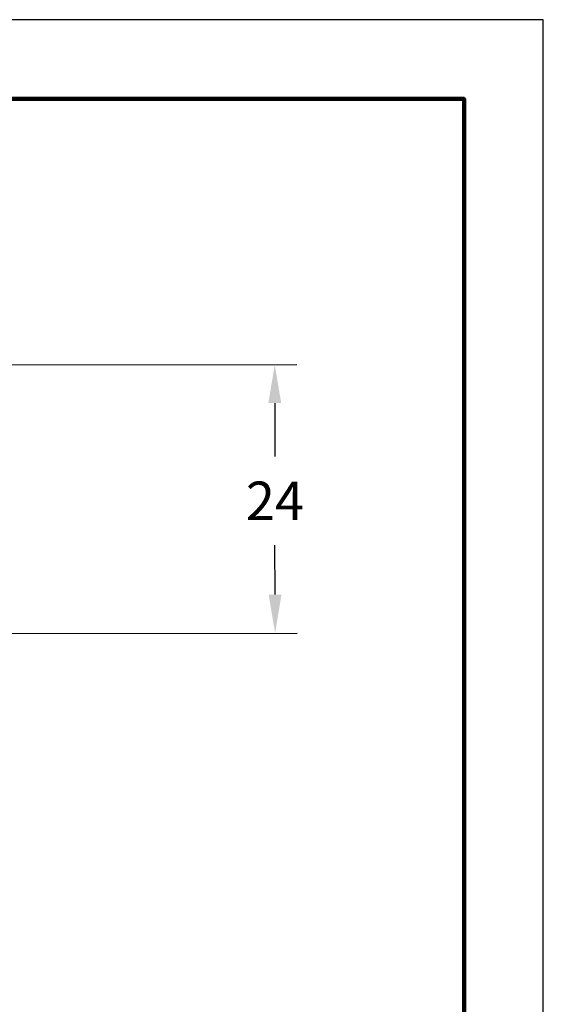
# Model space of a CAD drawing. Units: inches. Extents: x 139.4 to 150.4, y 105.5 to 114.
# Drawn here: x 148.6 to 150.4, y 110.5 to 114 of the extents above; entities that cross this region are included whole.
import ezdxf

# ---------------------------------------------------------------- set-up
doc = ezdxf.new("R2010")
doc.units = ezdxf.units.IN
doc.header["$MEASUREMENT"] = 0
for name, color, linetype in [('Dimensions', 1, 'Continuous'), ('PLOT BORDER', 3, 'Continuous'), ('TITLE BLOCK', 4, 'Continuous')]:
    doc.layers.add(name, color=color, linetype=linetype)
doc.dimstyles.new('ME10_DIM_1', dxfattribs={"dimtxt": 0.137795, "dimasz": 0.137795, "dimexe": 0.07874, "dimexo": 0, "dimgap": 0.09, "dimtad": 0, "dimtih": 1, "dimtoh": 1, "dimlfac": 25.4, "dimdsep": 46, "dimtxsty": 'Standard', "dimsah": 1, "dimcen": 0.09, "dimclrd": 7, "dimclre": 7, "dimclrt": 7, "dimadec": 0, "dimazin": 0, "dimtfac": 1, "dimtdec": 4, "dimtofl": 0, "dimtmove": 0, "dimatfit": 0, "dimfxl": 1, "dimtolj": 1, "dimtzin": 0, "dimarcsym": 0})

# ---------------------------------------------------------------- blocks, each defined once
blk = doc.blocks.new('*D13')
at = {"layer": 'DEFPOINTS', "color": 0, "transparency": 16777216}
for p in [(147.1085, 112.739), (149.4684, 112.7421), (146.6855, 111.7774)]:
    blk.add_point(p, dxfattribs=at)
at = {"layer": 'Dimensions', "lineweight": -2, "transparency": 16777216}
for p, q in [((147.1085, 112.739), (149.5471, 112.7422)), ((149.4685, 112.6043), (149.4688, 112.4136)), ((149.4695, 111.919), (149.4692, 112.0958)), ((146.6855, 111.7774), (149.5484, 111.7813))]:
    blk.add_line(p, q, dxfattribs=at)
at = {"layer": 'Dimensions', "transparency": 16777216}
for points in [[(149.4915, 112.6044), (149.4456, 112.6043), (149.4684, 112.7421)], [(149.4924, 111.919), (149.4465, 111.919), (149.4697, 111.7812)]]:
    blk.add_solid(points, dxfattribs=at)
at = {"layer": 'Dimensions', "transparency": 16777216, "insert": (149.469, 112.2547), "char_height": 0.1378, "attachment_point": 5, "rotation": 0.0001}
blk.add_mtext('\\A1;24', dxfattribs=at)

msp = doc.modelspace()

# ---------------------------------------------------------------- linework, layer by layer
at = {"layer": 'PLOT BORDER'}
for p, q in [((150.42936, 113.97619), (139.42938, 113.97619)), ((150.42936, 105.47621), (150.42936, 113.97619))]:
    msp.add_line(p, q, dxfattribs=at)
at = {"layer": 'TITLE BLOCK', "lineweight": 100}
msp.add_lwpolyline([(139.71282, 113.69275), (150.14592, 113.69275), (150.14592, 105.75964), (139.71282, 105.75964)], close=True, dxfattribs=at)

# ---------------------------------------------------------------- dimensions: what is measured, and where the dimension line sits
at = {"layer": 'Dimensions', "color": 1}
dim = msp.add_linear_dim(base=(149.46836, 112.74214), p1=(146.68553, 111.77745), p2=(147.10845, 112.73896), angle=270.07724, text='24', dimstyle='ME10_DIM_1', override={"dimclrd": 256, "dimclre": 256, "dimclrt": 256}, dxfattribs=at)
dim.commit()
dim.dimension.update_dxf_attribs({"geometry": '*D13', "text_midpoint": (149.46902, 112.25466), "dimtype": 160, "text_rotation": 0.00014})

doc.saveas('drawing.dxf')
